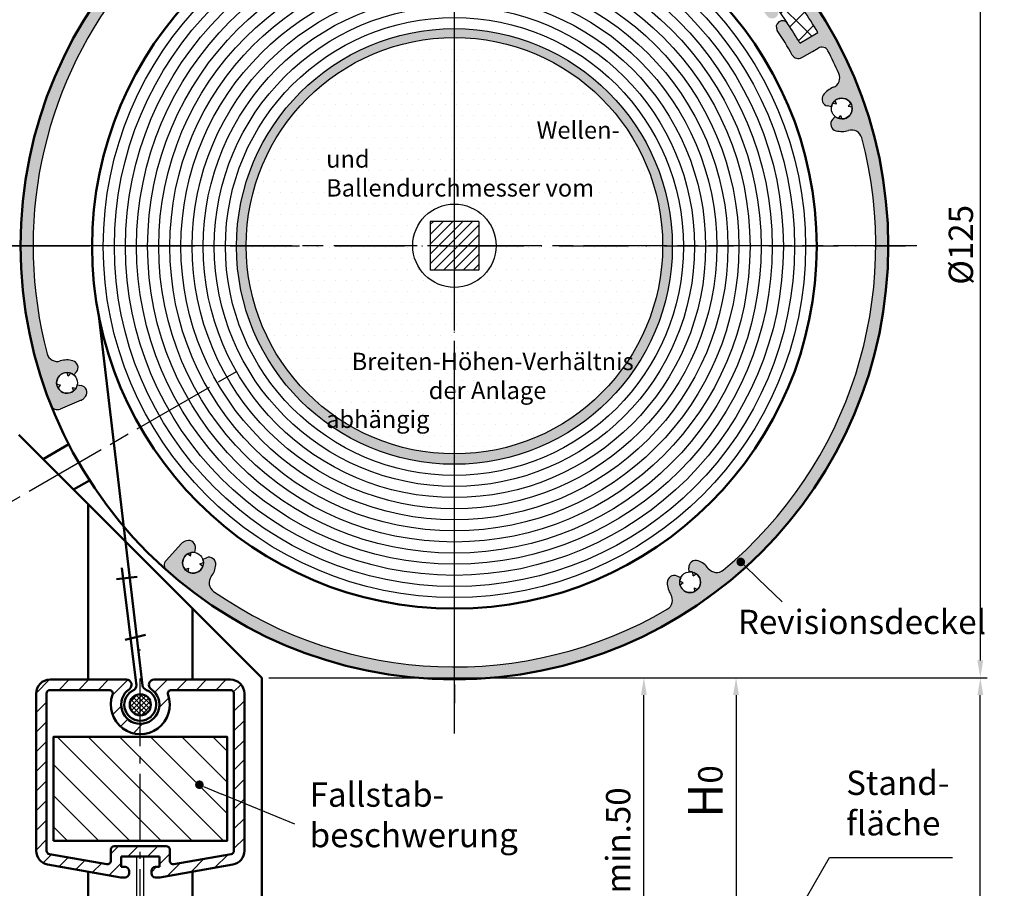
# Model space of a CAD drawing. Units: millimetres. Extents: x 411 to 867, y 675 to 970.
# Drawn here: x 511 to 653, y 779 to 904 of the extents above; entities that cross this region are included whole.
import ezdxf

# ---------------------------------------------------------------- set-up
doc = ezdxf.new("R2010")
doc.units = ezdxf.units.MM
for name, pattern in [('AM_DIN_G_W050', [13.75, 9.75, -1.5, 1, -1.5]), ('AM_ISO08W050', [18, 12, -1.5, 3, -1.5]), ('GEN7', [15, 10, -2.5, 0, -2.5])]:
    doc.linetypes.add(name, pattern=pattern)
for name, color, linetype in [('002628-0', 7, 'Continuous'), ('002628-5', 3, 'Continuous'), ('002628-8', 1, 'Continuous'), ('002937-0', 7, 'Continuous'), ('002942-5', 3, 'Continuous'), ('02609-0', 7, 'Continuous'), ('02609-8', 1, 'Continuous'), ('02628-0', 7, 'Continuous'), ('5', 3, 'Continuous'), ('7', 4, 'GEN7')]:
    doc.layers.add(name, color=color, linetype=linetype)
for name, color, linetype, lineweight in [('AM_0', 7, 'Continuous', 50), ('AM_4', 3, 'Continuous', 25), ('AM_5', 3, 'Continuous', 25), ('AM_7', 4, 'AM_ISO08W050', 25), ('AM_8', 1, 'Continuous', 25)]:
    doc.layers.add(name, color=color, linetype=linetype, lineweight=lineweight)
doc.styles.add('ACDINTS', font='isocp.shx', dxfattribs={"height": 1})
doc.styles.get("Standard").update_dxf_attribs({"font": 'isocp.shx'})
doc.dimstyles.new('AM_DIN$0', dxfattribs={"dimtxt": 3.5, "dimasz": 2.5, "dimexe": 1, "dimexo": 1, "dimgap": 1.5, "dimtad": 1, "dimdsep": 46, "dimtxsty": 'Standard', "dimcen": 0, "dimclrd": 256, "dimclre": 256, "dimclrt": 2, "dimadec": 0, "dimazin": 2, "dimtp": 0.1, "dimtm": 0.1, "dimtfac": 0.71, "dimtdec": 3, "dimtmove": 0, "dimatfit": 3, "dimfxl": 1, "dimlwd": -1, "dimlwe": -1, "dimarcsym": 0})
doc.dimstyles.new('AM_ISO$0', dxfattribs={"dimtxt": 3.5, "dimasz": 2.5, "dimexe": 1, "dimexo": 1, "dimgap": 1.5, "dimtad": 1, "dimdsep": 46, "dimtxsty": 'Standard', "dimcen": 0, "dimclrd": 256, "dimclre": 256, "dimclrt": 2, "dimadec": 0, "dimazin": 2, "dimtp": 0.1, "dimtm": 0.1, "dimtfac": 0.71, "dimtdec": 3, "dimtmove": 0, "dimatfit": 3, "dimfxl": 1, "dimlwd": -1, "dimlwe": -1, "dimarcsym": 0})
doc.dimstyles.new('AM_ISO$2', dxfattribs={"dimtxt": 3.5, "dimasz": 2.5, "dimexe": 1, "dimexo": 1, "dimgap": 1.5, "dimtad": 1, "dimdsep": 46, "dimtxsty": 'Standard', "dimcen": 0, "dimclrd": 256, "dimclre": 256, "dimclrt": 2, "dimadec": 0, "dimazin": 2, "dimtp": 0.1, "dimtm": 0.1, "dimtfac": 0.71, "dimtdec": 3, "dimtmove": 0, "dimatfit": 3, "dimfxl": 1, "dimlwd": -1, "dimlwe": -1, "dimarcsym": 0})
doc.dimstyles.new('GEN-ISO', dxfattribs={"dimtxt": 3.5, "dimasz": 2.5, "dimexe": 1, "dimexo": 0, "dimgap": 0.6, "dimtad": 1, "dimdsep": 46, "dimtxsty": 'Standard', "dimcen": 0, "dimclrd": 256, "dimclre": 256, "dimclrt": 2, "dimadec": 0, "dimazin": 0, "dimtp": 0.1, "dimtm": 0.1, "dimtfac": 0.71, "dimtdec": 3, "dimtmove": 0, "dimatfit": 3, "dimfxl": 1, "dimtzin": 0, "dimarcsym": 0})

# ---------------------------------------------------------------- blocks, each defined once
blk = doc.blocks.new('*D40')
at = {"layer": 'AM_5', "transparency": 16777216}
for p, q in [((546.6538852663259, 809.0194731066404), (601.7002091834855, 809.0194731066404)), ((600.7002091834854, 761.2944731066374), (600.7002091834855, 806.5194731066402)), ((604.5770575633859, 758.7944731066373), (599.7002091834854, 758.7944731066373))]:
    blk.add_line(p, q, dxfattribs=at)
for points in [[(600.2835425168188, 806.5194731066402), (601.1168758501522, 806.5194731066402), (600.7002091834855, 809.0194731066404)], [(600.2835425168187, 761.2944731066374), (601.116875850152, 761.2944731066374), (600.7002091834854, 758.7944731066373)]]:
    blk.add_solid(points, dxfattribs=at)
at = {"layer": 'Defpoints', "color": 0, "transparency": 16777216}
for p in [(545.6538852663259, 809.0194731066404), (600.7002091834855, 809.0194731066404), (605.577057563386, 758.7944731066373)]:
    blk.add_point(p, dxfattribs=at)
at = {"layer": 'AM_5', "color": 2, "transparency": 16777216, "insert": (597.4502091834852, 785.5811832276154), "char_height": 3.5, "attachment_point": 5, "rotation": 90}
blk.add_mtext('min.50', dxfattribs=at)
blk = doc.blocks.new('*D33')
at = {"layer": 'AM_5', "transparency": 16777216}
blk.add_line((546.9055079967675, 871.2694731066404), (438.2474447112214, 871.2694731066404), dxfattribs=at)
blk.add_arc((573.4055079967666, 871.2694731066404), 134.1580632855451, 181.0677071349384, 208.9322928650618, dxfattribs=at)
for points in [[(438.8540895502065, 868.7656993891463), (439.6873867105297, 868.7734638621952), (439.2474447112215, 871.2694731066404)], [(456.3542133943343, 806.5720198772917), (455.6286746480687, 806.1620955280375), (457.2212170689644, 804.1904414638674)]]:
    blk.add_solid(points, dxfattribs=at)
at = {"layer": 'Defpoints', "color": 0, "transparency": 16777216}
for p in [(547.9055079967675, 871.2694731066404), (598.9055079967673, 871.2694731066404), (542.4324092110629, 853.3871461850774), (441.2856071440593, 847.9731698977806), (434.1935242175996, 790.8953967973157)]:
    blk.add_point(p, dxfattribs=at)
at = {"layer": 'AM_5', "color": 2, "transparency": 16777216, "insert": (449.0510144316015, 830.3686055935468), "char_height": 3.5, "attachment_point": 5, "rotation": 288.20631589342526}
blk.add_mtext('30°', dxfattribs=at)
blk = doc.blocks.new('*D34')
at = {"layer": 'AM_5', "transparency": 16777216}
for p, q in [((546.6538852663259, 809.0194731066404), (650.1697973075371, 809.0194731066404)), ((649.1697973075369, 681.6958658900404), (649.1697973075371, 806.5194731066402)), ((546.6538852663253, 679.1958658900404), (650.169797307537, 679.1958658900404))]:
    blk.add_line(p, q, dxfattribs=at)
for points in [[(648.7531306408705, 806.5194731066402), (649.5864639742038, 806.5194731066402), (649.1697973075371, 809.0194731066404)], [(648.7531306408704, 681.6958658900404), (649.5864639742036, 681.6958658900404), (649.1697973075369, 679.1958658900404)]]:
    blk.add_solid(points, dxfattribs=at)
at = {"layer": 'Defpoints', "color": 0, "transparency": 16777216}
for p in [(545.6538852663259, 809.0194731066404), (649.1697973075371, 809.0194731066404), (545.6538852663253, 679.1958658900404)]:
    blk.add_point(p, dxfattribs=at)
at = {"layer": 'AM_5', "color": 7, "transparency": 16777216, "insert": (645.1697973075368, 744.1076694983406), "char_height": 5, "attachment_point": 5, "rotation": 90}
blk.add_mtext(' H', dxfattribs=at)
blk = doc.blocks.new('*S36323220')
at = {"layer": 'AM_5'}
h = blk.add_hatch(color=256, dxfattribs=at)
edge = h.paths.add_edge_path(flags=0)
edge.add_arc((539.7443679458158, 769.0197203108227), 0.624999999999943, 0, 360)
at = {"layer": 'AM_5', "linetype": 'Continuous'}
blk.add_line((540.3217877280777, 768.7805312745925), (542.9779187264816, 767.6802617079323), dxfattribs=at)
at = {"layer": 'AM_5'}
blk.add_line((553.4726643345207, 763.3329425398279), (542.9779187264816, 767.6802617079323), dxfattribs=at)
at = {"layer": 'AM_5', "color": 2, "insert": (555.6286842139781, 758.9207244150522), "char_height": 3.5, "attachment_point": 7}
blk.add_mtext('Fallstab-\\Pbeschwerung', dxfattribs=at)
blk = doc.blocks.new('*D35')
at = {"layer": '002942-5', "lineweight": -2, "transparency": 16777216}
for p, q in [((573.405507996767, 933.7694731066401), (650.16828628531, 933.7694731066401)), ((649.16828628531, 931.26947310664), (649.16828628531, 811.5194731066404)), ((633.1555079967675, 809.0194731066404), (650.16828628531, 809.0194731066404))]:
    blk.add_line(p, q, dxfattribs=at)
at = {"layer": '002942-5', "transparency": 16777216}
for points in [[(648.7516196186435, 931.26947310664), (649.5849529519768, 931.26947310664), (649.16828628531, 933.7694731066401)], [(648.7516196186435, 811.5194731066404), (649.5849529519768, 811.5194731066404), (649.16828628531, 809.0194731066404)]]:
    blk.add_solid(points, dxfattribs=at)
at = {"layer": 'Defpoints', "color": 0, "transparency": 16777216}
for p in [(573.405507996767, 933.7694731066401), (633.1555079967675, 809.0194731066404), (649.16828628531, 809.0194731066404)]:
    blk.add_point(p, dxfattribs=at)
at = {"layer": '002942-5', "color": 2, "transparency": 16777216, "insert": (646.8179417971209, 871.3944731066402), "char_height": 3.5, "attachment_point": 5, "rotation": 90}
blk.add_mtext('%%C125', dxfattribs=at)
blk = doc.blocks.new('*X3')
at = {"color": 0}
for p, q in [((160.4686959115115, 207.0854089492558), (158.2641343701669, 209.2899704906004)), ((163.2652058503315, 201.0362078169777), (156.4841156853912, 207.817297981918)), ((157.3893803256852, 206.179748227557), (159.5268260899269, 208.3171939917986)), ((158.7705609150939, 204.3082376235075), (160.9257214485124, 206.4633981569261)), ((160.0953881263244, 202.38037364128), (162.260602019154, 204.5455875341096)), ((161.3453846202711, 200.3776789417685), (163.530126734966, 202.5624210564634))]:
    blk.add_line(p, q, dxfattribs=at)
blk = doc.blocks.new('*S42383826')
at = {"layer": 'AM_5'}
h = blk.add_hatch(color=256, dxfattribs=at)
edge = h.paths.add_edge_path(flags=0)
edge.add_arc((617.731787836908, 801.1278773476394), 0.6250000000000135, 0, 360)
at = {"layer": 'AM_5', "linetype": 'Continuous'}
blk.add_line((618.1813838414599, 800.6937248022234), (620.2495254623982, 798.6966230933104), dxfattribs=at)
at = {"layer": 'AM_5'}
blk.add_line((623.6938628015788, 795.3705974882408), (620.2495254623982, 798.6966230933104), dxfattribs=at)
at = {"layer": 'AM_5', "color": 2, "insert": (617.3192774689422, 789.6366557280862), "char_height": 3.5, "attachment_point": 7}
blk.add_mtext('Revisionsdeckel', dxfattribs=at)
blk = doc.blocks.new('*D32')
at = {"layer": '5', "transparency": 16777216}
for p, q in [((546.6538852663253, 809.0194731066404), (614.9787354718774, 809.0194731066404)), ((613.9787354718773, 806.5194731066402), (613.9787354718773, 774.6006127386981)), ((610.2702147171481, 772.1006127386981), (614.9787354718774, 772.1006127386981))]:
    blk.add_line(p, q, dxfattribs=at)
for points in [[(613.5620688052107, 806.5194731066402), (614.395402138544, 806.5194731066402), (613.9787354718773, 809.0194731066404)], [(613.5620688052107, 774.6006127386981), (614.395402138544, 774.6006127386981), (613.9787354718773, 772.1006127386981)]]:
    blk.add_solid(points, dxfattribs=at)
at = {"layer": 'Defpoints', "color": 0, "transparency": 16777216}
for p in [(545.6538852663253, 809.0194731066404), (609.270214717148, 772.1006127386981), (613.9787354718773, 772.1006127386981)]:
    blk.add_point(p, dxfattribs=at)
at = {"layer": '5', "color": 2, "transparency": 16777216, "insert": (610.7287354718771, 795.0837915513646), "char_height": 3.5, "attachment_point": 5, "rotation": 90}
blk.add_mtext('0', dxfattribs=at)

msp = doc.modelspace()

# ---------------------------------------------------------------- hatches: boundary and pattern name
h = msp.add_hatch()
h.set_pattern_fill('_U', color=256, angle=45, style=0, pattern_type=0)
h.set_pattern_definition([(45, (-492.8052527910424, 668.6075181372951), (-0.7071067811865475, 0.7071067811865476), [])])
h.paths.add_polyline_path([(576.905507996767, 874.7694731066406), (569.9055079967673, 874.7694731066406), (569.9055079967673, 867.7694731066408), (576.905507996767, 867.7694731066408)])
h = msp.add_hatch()
h.set_pattern_fill('_USER', color=1, scale=2, angle=45, style=0, pattern_type=0)
h.set_pattern_definition([(45, (-63.20145206530537, 527.4426549383732), (-1.414213562373094, 1.414213562373094), [])])
h.paths.add_polyline_path([(526.5811434511215, 807.3789842516575, 0.7342378347435852), (526.1525720225502, 808.744473106644), (515.1525720225501, 808.7444731066431, 0.4142135623730951), (513.1525720225502, 806.7444731066435), (513.1525720225519, 784.0824455940725, 0.3639702342661808), (514.8052756672179, 782.112830088049), (525.3594922654786, 780.2518369415325, 0.0436609429087625), (525.4463163543124, 780.2442408180385), (525.9525720225512, 780.2442408180394, 0.414213562372829), (526.5525720225515, 780.8442408180389), (526.5525720225515, 781.1442408180391, 0.4142135623728287), (525.9525720225512, 781.7442408180395), (525.4025720225511, 781.7442408180395), (525.4025720225511, 783.2442408180394), (530.9025720225511, 783.2442408180394), (530.9025720225511, 781.7442408180395), (530.3525720225509, 781.7442408180395, 0.4142135623728287), (529.7525720225515, 781.1442408180395), (529.7525720225515, 780.8442408180395, 0.414213562372829), (530.3525720225509, 780.2442408180394), (530.8588276907896, 780.2442408180394, 0.0436609429087592), (530.9456517796236, 780.2518369415325), (541.4998683778813, 782.1128300880481, 0.36397023426643), (543.152572022551, 784.0824455940725), (543.1525720225502, 806.7444731066423, 0.4142135623730951), (541.15257202255, 808.7444731066423), (530.1525720225502, 808.744473106644, 0.7342378347434602), (529.7240005939786, 807.3789842516575, -3.186140661634333)])
h.paths.add_polyline_path([(524.1581253039878, 806.5737066515628, 1.427360350481519), (532.147018741112, 806.5737066515621, -0.5204023242571953), (532.616953649179, 807.2444731066424), (541.1525720225548, 807.2444731066424, -0.4142135623731699), (541.6525720225548, 806.7444731066421), (541.6525720225529, 799.3721917833769), (541.6525720225511, 784.0824455940725, -0.3639702342659629), (541.2393961113823, 783.590041717567), (532.989396111385, 782.1353441267185, -0.4663076581575581), (532.4025720225511, 782.6277480032277), (532.4025720225511, 784.2442408180394, 0.4142135623730951), (531.9025720225511, 784.7442408180394), (524.402572022551, 784.7442408180394, 0.4142135623730951), (523.9025720225511, 784.2442408180394), (523.9025720225511, 782.6277480032277, -0.466307658155074), (523.315747933718, 782.1353441267216), (515.0657479337194, 783.590041717567, -0.3639702342659323), (514.6525720225529, 784.0824455940725), (514.6525720225501, 786.3721917833761), (514.6525720225488, 806.7444731066443, -0.4142135623731449), (515.1525720225488, 807.2444731066443), (523.6881903959213, 807.2444731066443, -0.520402324256324)], flags=16)
at = {"layer": '002628-8'}
h = msp.add_hatch(color=256, dxfattribs=at)
edge = h.paths.add_edge_path()
edge.add_line((625.7612451792745, 901.9837496580484), (623.2236803547526, 900.4950977550906))
edge.add_line((623.2236803547526, 900.4950977550906), (625.269490649275, 899.4319237812232))
edge.add_line((625.2694906492759, 899.4319237812241), (625.8265287320042, 899.7567787896267))
edge.add_arc((626.3303027090493, 898.8929432844233), 1.000000000000025, 27.561774587711625, 120.24999999999821, ccw=False)
edge.add_arc((573.4055079967659, 871.2694731066418), 60.69999999999989, 26.2170719339955, 27.5617745877106, ccw=False)
edge.add_line((627.8611034285855, 898.0851052298266), (630.4892805080569, 896.7192848128066))
edge.add_arc((573.4055079967713, 871.269473106633), 62.49999999999936, 24.02887512759189, 33.70162626505159)
edge.add_arc((624.5732861317862, 905.3885446170223), 0.9999999999997996, 34.06832024791508, 119.2600705941323)
edge.add_arc((624.7371381325063, 905.5032750230774), 1.000000000000109, 130.7399294058134, 213.5296099508216)
edge.add_arc((573.4055079967688, 871.2694731066404), 60.69999999999999, 30.397840888875976, 33.70269729173168, ccw=False)
h = msp.add_hatch(color=256, dxfattribs=at)
edge = h.paths.add_edge_path()
edge.add_line((621.412107486262, 903.2797277987755), (621.4119544629235, 903.2798741899759))
edge.add_arc((620.6667465312754, 902.7752306141628), 0.8999999999998738, 34.10526501819445, 213.2851165458057)
edge.add_arc((573.405507996758, 871.269473106653), 55.90000000000146, 33.57013165783093, 33.69510773083658, ccw=False)
edge.add_line((619.9819252539952, 902.1797845816269), (623.1268086663837, 900.5454403788206))
edge.add_arc((573.405507996768, 871.2694731066404), 57.70000000000014, 30.48963269675292, 33.69490507864867)
h = msp.add_hatch(color=256, dxfattribs=at)
edge = h.paths.add_edge_path()
edge.add_line((623.1268086663829, 900.5454403788206), (619.9819252539944, 902.1797845816269))
edge.add_arc((573.4055079967688, 871.2694731066404), 55.89999999999999, 29.44440889484332, 33.570131657847696, ccw=False)
edge.add_arc((622.9559090585622, 899.2403106810733), 0.9999999999999191, 209.4444088948366, 300.2499999999942)
edge.add_line((623.4596830356082, 898.3764751758686), (625.2694906492759, 899.4319237812241))
edge.add_line((625.2694906492759, 899.4319237812241), (623.2236803547536, 900.4950977550906))
edge.add_line((623.2236803547526, 900.4950977550906), (623.1736469659705, 900.4657458746166))
edge.add_arc((573.40550799676, 871.2694731066575), 57.69999999999877, 30.39784088885648, 30.48963269673348)
h = msp.add_hatch(color=256, dxfattribs=at)
edge = h.paths.add_edge_path()
edge.add_arc((573.405507996748, 871.2694731066338), 60.70000000001988, 10.75680445385862, 14.85312277789632)
edge.add_arc((630.6274070173274, 886.4449227698557), 1.500000000000004, 14.85312277790068, 107.1765613889502)
edge.add_arc((629.209884269422, 891.0308391732779), 3.300000000000678, 255.2714617405756, 287.1765613889883, ccw=False)
edge.add_arc((628.6251329681995, 888.8064143227326), 1.000000000000082, 139.500000000003, 255.2714617405303, ccw=False)
edge.add_line((627.8647270026001, 889.4558623710635), (628.2357121969295, 889.8902302248787))
edge.add_arc((629.2098842694238, 891.0308391732779), 1.499999999999656, 229.5000000000094, 248.971220634506)
edge.add_line((628.6716290142192, 889.630738719652), (629.0276487439318, 890.0475842657142))
edge.add_line((629.027648743933, 890.0475842657142), (629.2106377114203, 889.5308393625036))
edge.add_arc((629.2098842694246, 891.0308391732779), 1.50000000000001, 270.0287793655091, 368.9712206344943)
edge.add_line((630.691534457717, 891.2647466753632), (630.1525257605169, 891.3646460325125))
edge.add_line((630.1525257605169, 891.3646460325125), (630.5085454902295, 891.7814915785747))
edge.add_arc((629.2098842694246, 891.0308391732779), 1.499999999999974, 30.0287793655086, 128.9712206344817)
edge.add_line((628.2664893363369, 892.1970321248199), (628.449478303824, 891.6802872216084))
edge.add_line((628.449478303824, 891.6802872216084), (627.9104696066229, 891.7801865787565))
edge.add_arc((629.2098842694238, 891.0308391732787), 1.499999999999263, 150.0287793655089, 169.5000000000051)
edge.add_line((627.7350019080784, 891.3041924615171), (627.173335714922, 891.4082911373268))
edge.add_arc((627.3555712404157, 892.3915460448895), 0.9999999999992738, 143.7285382594426, 259.4999999999717, ccw=False)
edge.add_arc((629.2098842694246, 891.0308391732787), 3.299999999999613, 111.82343861105079, 143.7285382594702, ccw=False)
edge.add_arc((627.4254956439071, 895.4868415558102), 1.499999999999985, 291.8234386110508, 384.1468772221042)
edge.add_arc((573.40550799687, 871.2694731066892), 60.69999999988612, 24.14687722210031, 26.21707193399879)
edge.add_line((627.8611034285855, 898.0851052298266), (630.4892805080569, 896.7192848128066))
edge.add_arc((573.4055079967707, 871.2694731066404), 62.49999999999737, 9.468788606129806, 24.028875127585025, ccw=False)
edge.add_line((635.0539682149372, 881.5513675200699), (633.03890211498, 882.5985642415015))
h = msp.add_hatch(color=256, dxfattribs=at)
edge = h.paths.add_edge_path()
edge.add_arc((573.405507996767, 871.2694731066395), 60.7, 318.1026755489142, 370.7568044538567)
edge.add_line((633.038902114979, 882.5985642415015), (635.0539682149363, 881.5513675200699))
edge.add_arc((573.405507996768, 871.2694731066404), 62.50000000000041, -41.47290570766501, 9.468788606130204, ccw=False)
edge.add_line((620.23481923799, 829.8778603249083), (618.58711178598, 830.7341467969306))
h = msp.add_hatch(color=256, dxfattribs=at)
edge = h.paths.add_edge_path()
edge.add_arc((539.5742078267556, 822.6887863185073), 1.499999999999939, 142.8234386110522, 235.146877222106, ccw=False)
edge.add_arc((535.749677356324, 825.5892977700867), 3.299999999999982, 322.8234386110466, 354.7285382594638)
edge.add_arc((538.0399496977275, 825.3779861466425), 0.9999999999992653, 354.7285382594401, 470.4999999999723)
edge.add_line((537.6897423164696, 826.3146583358899), (537.154685640197, 826.1146088419753))
edge.add_arc((535.749677356324, 825.5892977700867), 1.500000000000041, 1.0287793654950974, 20.499999999988006, ccw=False)
edge.add_line((537.2494355604865, 825.6162297036825), (536.7359629578611, 825.4242501642256))
edge.add_line((536.7359629578611, 825.4242501642256), (537.1589584173502, 825.0755596159333))
edge.add_arc((535.749677356324, 825.5892977700867), 1.499999999999985, 241.0287793655003, 339.9712206344896, ccw=False)
edge.add_line((535.0231219929098, 824.2770030989502), (535.1135991360467, 824.8176731867003))
edge.add_line((535.1135991360467, 824.8176731866998), (534.6001265334214, 824.6256936472417))
edge.add_arc((535.749677356324, 825.5892977700867), 1.499999999999952, 121.0287793655128, 219.9712206344985, ccw=False)
edge.add_line((534.976474515575, 826.8746605076275), (535.3994699750644, 826.5259699593352))
edge.add_line((535.3994699750644, 826.5259699593352), (535.4899471182005, 827.0666400470842))
edge.add_arc((535.749677356324, 825.5892977700867), 1.500000000000019, 80.49999999999721, 99.97122063448728, ccw=False)
edge.add_line((535.9972487651154, 827.0687261723923), (536.0915291595081, 827.6321235934664))
edge.add_arc((535.1052435579702, 827.7971711993266), 1.000000000000053, 350.500000000007, 466.2714617405335)
edge.add_arc((535.7496773563349, 825.5892977700902), 3.300000000000745, 106.2714617407419, 113.3250704391896)
edge.add_arc((534.8389984705321, 827.7013261711671), 1.000000000000315, 113.3250704390758, 137.5000000000892)
edge.add_line((534.1017211337208, 828.3769163787817), (531.8622031948177, 825.9329114137596))
edge.add_arc((532.5994805316274, 825.257321206144), 1.000000000000055, 137.5, 196.8585795777346)
edge.add_line((531.642457042384, 824.9673107907518), (532.0077943892254, 824.4455549870715))
edge.add_arc((573.405507996767, 871.2694731066385), 62.5, 228.5196294868518, 318.5270942923361)
edge.add_line((620.23481923799, 829.8778603249083), (618.58711178598, 830.7341467969306))
edge.add_arc((573.405507996767, 871.2694731066395), 60.70000000000003, 309.6468772221039, 318.1026755489143, ccw=False)
edge.add_arc((611.1783155055507, 825.6859781451474), 1.499999999999995, 217.3234386110501, 309.64687722209834, ccw=False)
edge.add_arc((607.3612330287494, 822.7756720847315), 3.299999999999936, 37.3234386110484, 69.22853825946342)
edge.add_arc((608.1769080055107, 824.9261776839539), 0.9999999999992787, 69.22853825943832, 184.9999999999739)
edge.add_line((607.1807133074196, 824.8390219412065), (607.2304994146275, 824.2699641318683))
edge.add_arc((607.3612330287494, 822.7756720847306), 1.499999999999985, 75.52877936550777, 94.99999999999977, ccw=False)
edge.add_line((607.7360735443633, 824.2280820089106), (607.7838512904905, 823.6819798717673))
edge.add_line((607.7838512904897, 823.6819798717673), (608.2329007412523, 823.9964076822214))
edge.add_arc((607.3612330287494, 822.7756720847306), 1.499999999999973, -44.47122063449149, 54.47122063448501, ccw=False)
edge.add_line((608.4316366619902, 821.724845713752), (607.9348094651, 821.956520040441))
edge.add_line((607.9348094651, 821.9565200404419), (607.9825872112275, 821.410417903299))
edge.add_arc((607.3612330287494, 822.7756720847306), 1.500000000000061, 195.5287793655108, 294.47122063448614, ccw=False)
edge.add_line((605.9159888798947, 822.3740885315299), (606.3650383306574, 822.6885163419826))
edge.add_line((606.3650383306574, 822.6885163419826), (605.8682111337673, 822.9201906686721))
edge.add_arc((607.3612330287494, 822.7756720847306), 1.500000000000019, 155.0000000000006, 174.4712206344923, ccw=False)
edge.add_line((606.0017713481946, 823.409599477342), (605.4840597754815, 823.6510123484128))
edge.add_arc((605.0614415137414, 822.7447045613771), 0.9999999999999875, 64.99999999999996, 180.7714617405338)
edge.add_arc((607.3612330287485, 822.7756720847336), 3.300000000000828, 180.7714617405756, 212.6765613889908)
edge.add_arc((603.3209208037467, 820.1841711442536), 1.5, -59.646877222103285, 32.67656138894762, ccw=False)
edge.add_arc((573.405507996767, 871.2694731066395), 60.69999999999997, 235.1468772221039, 300.35312277789563, ccw=False)
at = {"layer": 'AM_8'}
h = msp.add_hatch(color=256, dxfattribs=at)
h.dxf.hatch_style = 1
h.paths.add_polyline_path([(518.4401227215196, 854.6996731299106, 0.1401185995386531), (516.6265848349278, 854.660924567352, -0.4261413633534368), (514.7337297780512, 855.7095103607387, -0.064899863826498), (512.7055079967671, 871.2694731066404), (510.9069987453489, 871.2694731066404, 0.0946104358664938), (515.3034014450834, 848.2432082574206, 0.4028970534825821), (516.594428459578, 847.7375534692793), (519.6570021368179, 849.0061130221587, 0.1058760033430997), (520.0017913046024, 849.2438558219168, 0.0307868954002658), (520.2616678092112, 849.5557884850787, 0.5530061909200799), (519.6376802786114, 851.1306550759522), (519.0760140854564, 851.2347537517616, -0.9123256535285904), (516.1011317241107, 851.50810704, -0.6401416419989973), (518.5753037966058, 852.6487159884), (518.9462889909358, 853.0830838422161, 0.5530061909183562)])
h.paths.add_polyline_path([(516.6584902330185, 851.1743001807662), (516.1194815358176, 851.2741995379165, 0.0921403653574332), (516.3024705033055, 850.757454634704)], flags=17)
h.paths.add_polyline_path([(518.9005463869114, 850.758759634521), (518.3615376897111, 850.8586589916703), (518.5445266571985, 850.341914088459, 0.0921403653571319)], flags=17)
h.paths.add_polyline_path([(518.1393869793156, 852.9082074936258, 0.0921403653571197), (517.6003782821151, 853.0081068507751), (517.7833672496031, 852.4913619475645)], flags=17)
h.paths.add_polyline_path([(537.9497829647858, 919.7632741285477, -0.1965149397899766), (538.3793793315443, 920.814100499526, -0.6715211264734056), (540.9497829647859, 919.7632741285477, -0.1095178116831678), (540.8092446453411, 919.129346735937), (541.3269562180532, 918.887933864865, 0.5530061909189077), (542.7494838341435, 919.8077057924901, 0.1401185995387659), (542.2274976194753, 921.544931025126, -0.4261413633532757), (542.7321033112336, 923.6491661660442, -0.1332203111784256), (573.405507996767, 931.9694731066393), (573.405507996767, 933.7679823580588, 0.4142135623730951), (510.9069987453489, 871.2694731066404), (512.7055079967671, 871.2694731066404, -0.166954754068218), (525.5169079654719, 908.5678911299634, -0.0543313453729944), (534.6756192166443, 918.0079552715572, -0.4261413633531383), (536.8255387619814, 917.7624387120165, 0.1401185995391398), (538.2794666937795, 916.6777660948806, 0.5530061909191437), (539.6303026861154, 917.6999242720709), (539.5805165789076, 918.2689820814101, -0.0851642331747315), (539.0749424491726, 918.3108642043684, -0.3420293763594842)])
h.paths.add_polyline_path([(538.8284287823077, 921.1285283099796, 0.0921403653571489), (538.3793793315448, 920.8141004995267), (538.8762065284351, 920.5824261728364)], flags=17)
h.paths.add_polyline_path([(539.0271647030446, 918.8569663415101), (538.5781152522821, 918.542538531058, 0.0921403653571043), (539.0749424491718, 918.3108642043686)], flags=17)
h.paths.add_polyline_path([(540.8950271136405, 920.1648576817486), (540.4459776628771, 919.8504298712959), (540.9428048597678, 919.6187555446055, 0.0241285316826173), (540.9497829647859, 919.7632741285477, 0.0678609643828755)], flags=17)
h.paths.add_polyline_path([(573.405507996767, 933.7679823580588), (573.405507996767, 931.9694731066393, -0.1532587307858543), (608.0940201643308, 921.0810894586598, -0.4261413633532595), (608.4319739387894, 918.9437500661529, 0.1401185995386798), (607.775295712588, 917.2528346855269, 0.553006190919971), (609.1212736770674, 916.2242878773897), (609.6563303533387, 916.4243373713034, -0.0896874472811919), (609.5613386372113, 916.9496484431927, -1), (612.5613386372113, 916.9496484431927, -0.4636543050347017), (610.8137672284209, 915.4702200408866), (610.7194868340281, 914.906822619813, 0.5530061909187333), (611.9859610435444, 913.7818300447195, 0.1401185995386743), (613.5205094334505, 914.7490851073795, -0.4261413633532404), (615.6830645015763, 914.8251640778847, -0.014901403476248), (618.2024302655109, 912.2295238298522, -0.4280233681036009), (618.1038639582864, 910.7858870929479), (617.347221701876, 910.1565943709445), (615.9972939336835, 909.0338712973164, 0.4183377263473571), (615.8769574534346, 907.6148439404876, -0.0185492995706288), (618.45407307881, 904.3668564480633, 0.4054740860483851), (619.6917502088945, 904.1676696685518, 0.4209409034673067), (619.9007792230858, 905.4378759606111, 0.0143596821497522), (617.8627360945885, 908.0505126495681), (620.1742037599867, 909.9628717245902, -0.0144210621542609), (622.3270328998636, 907.2023883954932, 0.3778170158411153), (623.6199715562032, 906.9243856797085, 0.3758167235398869), (623.8047951002981, 908.2285791308057, 0.2389089213440917)])
h.paths.add_polyline_path([(611.411546018471, 916.0129762539435), (611.321068875335, 915.4723061661954, 0.0921403653570369), (611.8345414779595, 915.6642857056519)], flags=17)
h.paths.add_polyline_path([(609.6520575761849, 917.4633865973454, 0.08761519976218), (609.5613386372113, 916.9496484431927, 0.0044889269522298), (609.5615804330488, 916.9227165095962), (610.0750530356743, 917.1146960490531)], flags=17)
h.paths.add_polyline_path([(611.7878940006254, 918.2619431143297), (611.6974168574885, 917.72127302658), (612.2108894601145, 917.913252566037, 0.0921403653571253)], flags=17)
h = msp.add_hatch(color=256, dxfattribs=at)
edge = h.paths.add_edge_path()
edge.add_arc((573.405507996767, 871.1602179901118), 31.39074488347171, 90, 270)
edge.add_line((573.405507996767, 839.7694731066402), (573.405507996767, 841.2694731066402))
edge.add_arc((573.405507996767, 871.2694731066404), 30, 90, 270, ccw=False)
edge.add_line((573.405507996767, 901.2694731066402), (573.405507996767, 902.5509628735836))
h = msp.add_hatch(color=256, dxfattribs=at)
edge = h.paths.add_edge_path()
edge.add_arc((573.405507996767, 871.1602179901118), 31.39074488347171, 270, 450)
edge.add_line((573.405507996767, 902.5509628735836), (573.405507996767, 901.2694731066402))
edge.add_arc((573.405507996767, 871.2694731066404), 30, -90, 90, ccw=False)
edge.add_line((573.405507996767, 841.2694731066402), (573.405507996767, 839.7694731066402))
h = msp.add_hatch(dxfattribs=at)
h.set_pattern_fill('DOTS', color=256)
h.set_pattern_definition([(0, (-3380.72986321983, 2218.748480927651), (0.79375, 1.587499999999999), [0, -1.587499999999999])])
h.paths.add_polyline_path([(573.405507996767, 901.2694731066402, 0.4142135623730951), (543.4055079967671, 871.2694731066404), (567.4055079967671, 871.2694731066404, -0.4142135623730951), (573.405507996767, 877.2694731066402)])
h.paths.add_polyline_path([(573.405507996767, 901.2694731066402), (573.405507996767, 877.2694731066402, -0.4142135623730951), (579.4055079967673, 871.2694731066404), (603.4055079967673, 871.2694731066404, 0.4142135623730951)])
h.paths.add_polyline_path([(603.4055079967673, 871.2694731066404), (579.4055079967673, 871.2694731066404, -0.4142135623730951), (573.405507996767, 865.2694731066402), (573.405507996767, 841.2694731066402, 0.4142135623730951)])
h.paths.add_polyline_path([(573.405507996767, 865.2694731066402, -0.4142135623730951), (567.4055079967671, 871.2694731066404), (543.4055079967671, 871.2694731066404, 0.4142135623730951), (573.405507996767, 841.2694731066402)])
h = msp.add_hatch(dxfattribs=at)
h.set_pattern_fill('_U', color=256, scale=0.5, angle=45, style=0, double=1, pattern_type=0)
h.set_pattern_definition([(45, (-4607.761353761727, 3756.851757315962), (-0.3535533905932737, 0.3535533905932738), []), (135, (-4607.761353761727, 3756.851757315962), (-0.3535533905932738, -0.3535533905932737), [])])
edge = h.paths.add_edge_path()
edge.add_arc((528.1525720225515, 805.1221917833716), 1.500000000000877, 191.4591559025398, 542.5476219783615)
edge.add_arc((528.1525720225515, 805.1221917833716), 1.500000000000895, 182.5476219783615, 191.4591559025398)
h = msp.add_hatch(dxfattribs=at)
h.set_pattern_fill('ANSI31', color=256, angle=90)
h.set_pattern_definition([(135, (-2735.120177551334, 926.6449258262628), (-2.245064030267287, -2.245064030267287), [])])
h.paths.add_polyline_path([(540.6538852663244, 800.5022367348638), (515.6538852663244, 800.5022367348638), (515.6538852663244, 785.5022367348639), (540.6538852663244, 785.5022367348639)])

# ---------------------------------------------------------------- linework, layer by layer
for p, q in [((623.1736469659705, 900.4657458746185), (625.7612451792745, 901.9837496580484)), ((624.976400111838, 899.2609984316769), (625.8265287320033, 899.7567787896276)), ((623.4596830356082, 898.3764751758686), (624.976400111838, 899.2609984316769)), ((627.7350019080784, 891.3041924615171), (627.1733357149229, 891.408291137326)), ((628.449478303824, 891.6802872216084), (627.910469606624, 891.7801865787575)), ((628.4494783038249, 891.6802872216084), (628.2664893363369, 892.1970321248199)), ((630.1525257605169, 891.3646460325125), (630.5085454902295, 891.7814915785747)), ((630.1525257605169, 891.3646460325125), (630.691534457717, 891.2647466753632)), ((628.2357121969295, 889.8902302248787), (627.8647270026001, 889.4558623710635)), ((629.027648743933, 890.0475842657142), (628.6716290142192, 889.630738719652)), ((629.027648743933, 890.0475842657142), (629.2106377114203, 889.5308393625036)), ((569.9055079967673, 874.7694731066406), (569.9055079967673, 867.7694731066408)), ((576.905507996767, 874.7694731066406), (569.9055079967673, 874.7694731066406)), ((576.905507996767, 874.7694731066406), (576.905507996767, 867.7694731066408)), ((576.905507996767, 867.7694731066408), (569.9055079967673, 867.7694731066408)), ((517.7833672496031, 852.4913619475645), (517.6003782821151, 853.0081068507751)), ((517.7833672496031, 852.4913619475645), (518.139386979316, 852.9082074936265)), ((518.5753037966057, 852.6487159883997), (518.9462889909353, 853.083083842215)), ((516.6584902330185, 851.1743001807662), (516.1194815358182, 851.2741995379155)), ((516.6584902330193, 851.1743001807662), (516.119481535819, 851.2741995379164)), ((516.3024705033055, 850.757454634704), (516.6584902330185, 851.1743001807662)), ((519.076014085457, 851.2347537517616), (519.6376802786123, 851.1306550759526)), ((518.3615376897111, 850.8586589916703), (518.9005463869114, 850.758759634521)), ((518.3615376897111, 850.8586589916703), (518.5445266571985, 850.3419140884585)), ((519.6570021368186, 849.006113022158), (516.5944284595785, 847.7375534692791)), ((534.1017211337208, 828.3769163787817), (531.8622031948177, 825.9329114137596)), ((535.3994699750644, 826.5259699593352), (535.4899471182005, 827.0666400470842)), ((535.9972487651146, 827.0687261723923), (536.0915291595071, 827.6321235934664)), ((535.3994699750644, 826.5259699593352), (534.976474515575, 826.8746605076275)), ((536.7359629578611, 825.4242501642256), (537.2494355604865, 825.6162297036825)), ((537.1546856401961, 826.1146088419753), (537.6897423164696, 826.3146583358899)), ((534.6001265334214, 824.6256936472417), (535.1135991360458, 824.8176731866985)), ((535.1135991360458, 824.8176731866985), (535.0231219929098, 824.2770030989493)), ((535.1135991360467, 824.8176731866998), (535.0231219929107, 824.2770030989502)), ((536.7359629578611, 825.4242501642256), (537.1589584173502, 825.0755596159333)), ((607.2304994146275, 824.2699641318683), (607.1807133074196, 824.8390219412065)), ((607.7838512904897, 823.6819798717673), (607.7360735443633, 824.2280820089106)), ((606.0017713481946, 823.4095994773413), (605.4840597754815, 823.6510123484128)), ((606.3650383306574, 822.6885163419826), (605.8682111337673, 822.920190668673)), ((607.7838512904897, 823.6819798717673), (608.2329007412534, 823.9964076822205)), ((606.3650383306574, 822.6885163419826), (605.9159888798947, 822.3740885315299)), ((607.9348094651, 821.9565200404419), (608.4316366619902, 821.724845713752)), ((607.9348094651, 821.9565200404419), (607.9825872112275, 821.410417903299)), ((514.6525720225484, 802.9395869923192), (514.652572022551, 799.3721917833761)), ((515.0657479337199, 783.590041717567), (516.6525720225502, 783.310241817067)), ((525.4025720225511, 783.2442408180391), (525.4025720225511, 781.7442408180395)), ((530.9025720225511, 783.2442408180391), (525.4025720225511, 783.2442408180391)), ((530.9025720225511, 781.7442408180395), (530.9025720225511, 783.2442408180391)), ((532.9893961113842, 782.1353441267216), (538.6525720225519, 783.1339148363594))]:
    msp.add_line(p, q)
for centre, radius in [((573.405507996767, 871.1602179901118), 31.39074488347171), ((573.405507996767, 871.2694731066404), 30), ((573.405507996767, 871.2694731066404), 6)]:
    msp.add_circle(centre, radius)
for centre, radius, start, end in [((573.405507996767, 871.2694731066395), 62.5, 35.9316797492585, 201.5683202507407), ((573.405507996768, 871.2694731066404), 62.5, 53.13010235414817, 180), ((573.4008002874932, 871.268982805868), 62.5032169626154, 223.9547968334399, 53.12691963481094), ((573.405507996767, 871.2694731066395), 60.7, 142.0864738548036, 194.8531227779344), ((573.405507996767, 871.2694731066385), 62.5, 228.4316797492527, 34.06832025073426), ((573.4055079967688, 871.2694731066404), 60.7, 30.39784088890329, 34.092106345739), ((573.4055079967688, 871.2694731066404), 57.7, 30.39784088890329, 33.69490507865438), ((626.3303027090493, 898.8929432844233), 1, 27.56177458773204, 120.2500000000224), ((573.405507996767, 871.2694731066395), 60.7, 24.14687722208856, 27.56177458773204), ((627.4254956439071, 895.4868415558102), 1.5, 24.14687722208856, 24.14687722208856), ((627.4254956439071, 895.4868415558102), 1.5, 291.8234386110739, 24.14687722208856), ((629.2098842694246, 891.0308391732779), 3.299999999999998, 111.8234386110738, 143.7285382594571), ((627.3555712404145, 892.3915460448906), 1, 143.7285382594571, 259.5000000000196), ((629.2098842694246, 891.0308391732779), 1.5, 30.02877936549595, 128.9712206345012), ((629.2098842694246, 891.0308391732779), 1.5, 150.0287793655194, 169.500000000026), ((629.2098842694246, 891.0308391732779), 1.5, 270.0287793654961, 8.9712206344811), ((628.6251329681995, 888.8064143227326), 1, 139.5000000000321, 255.2714617405465), ((629.2098842694246, 891.0308391732779), 1.5, 229.5000000000413, 248.9712206344873), ((573.405507996767, 871.2694731066395), 60.7, 309.6468772220961, 14.85312277793439), ((629.2098842694246, 891.0308391732779), 3.299999999999998, 255.2714617405465, 287.1765613889419), ((630.6274070173274, 886.4449227698568), 1.5, 14.85312277793439, 107.1765613889419), ((573.405507996767, 871.2694731066395), 60.7, 14.50202457795489, 14.5275804347419), ((516.1836089762078, 856.0940234434217), 1.5, 194.8531227779344, 287.1765613889419), ((517.6011317241107, 851.50810704), 3.299999999999998, 75.27146174054648, 107.1765613889419), ((518.1858830253356, 853.7325318905457), 1, 319.5000000000321, 75.27146174054648), ((517.6011317241107, 851.50810704), 1.5, 90.02877936549606, 188.9712206344811), ((517.6011317241107, 851.50810704), 1.5, 49.50000000004135, 68.97122063448727), ((517.6011317241107, 851.50810704), 1.5, 330.0287793655194, 349.500000000026), ((519.4554447531204, 850.1474001683879), 1, 323.7285382594571, 79.50000000001958), ((517.6011317241107, 851.50810704), 1.5, 210.0287793654959, 308.9712206345012), ((516.2117450272132, 848.6614330017909), 1, 201.5683202507407, 292.5000000000263), ((519.2743187044531, 849.9299925546701), 1, 292.5000000000263, 316.6749295609925), ((519.274318704454, 849.9299925546701), 1, 292.5000000000263, 296.8137582339295), ((517.6011317241107, 851.50810704), 3.299999999999998, 316.6749295609925, 323.7285382594571), ((534.8389984705314, 827.7013261711656), 1, 113.3250704389553, 137.499999999984), ((534.8389984705314, 827.7013261711671), 1, 133.1862417660689, 137.499999999984), ((535.749677356324, 825.5892977700867), 3.299999999999998, 106.2714617405307, 113.3250704389553), ((535.1052435579702, 827.7971711993266), 1, 350.5000000000215, 106.2714617405307), ((535.749677356324, 825.5892977700867), 1.5, 80.50000000002098, 99.97122063447223), ((532.5994805316274, 825.257321206143), 1, 137.499999999984, 228.4316797492527), ((535.749677356324, 825.5892977700867), 1.5, 121.0287793655422, 219.9712206344893), ((535.749677356324, 825.5892977700867), 1.5, 1.028779365495112, 20.50000000001277), ((538.0399496977286, 825.3779861466415), 1, 354.7285382594619, 110.5000000000139), ((608.1769080055116, 824.9261776839539), 1, 69.22853825946173, 185.000000000026), ((607.3612330287494, 822.7756720847306), 3.299999999999998, 37.3234386110562, 69.22853825946173), ((535.749677356324, 825.5892977700867), 1.5, 241.02877936552, 339.9712206344728), ((535.749677356324, 825.5892977700867), 3.299999999999998, 322.8234386110598, 354.7285382594619), ((607.3612330287494, 822.7756720847306), 1.5, 75.52877936552154, 95.00000000002598), ((611.1783155055507, 825.6859781451474), 1.5, 217.3234386110562, 309.6468772220961), ((573.405507996767, 871.2694731066395), 60.7, 309.9724195652453, 309.9979754220552), ((539.5742078267556, 822.6887863185073), 1.5, 142.8234386110597, 235.1468772221099), ((605.0614415137414, 822.7447045613771), 1, 65.00000000002406, 180.7714617405127), ((607.3612330287494, 822.7756720847306), 3.299999999999998, 180.7714617405127, 212.676561388932), ((607.3612330287494, 822.7756720847306), 1.5, 155.0000000000211, 174.4712206344856), ((607.3612330287494, 822.7756720847306), 1.5, 315.5287793655215, 54.47122063449377), ((573.405507996767, 871.2694731066395), 60.7, 235.1468772221099, 300.3531227779058), ((607.3612330287494, 822.7756720847306), 1.5, 195.5287793655144, 294.4712206344636), ((603.3209208037467, 820.1841711442536), 1.5, 300.3531227779058, 32.67656138893196)]:
    msp.add_arc(centre, radius, start, end)
at = {"layer": '002628-0'}
for centre in [(629.2098842694246, 891.0308391732779), (517.6011317241107, 851.50810704), (535.749677356324, 825.5892977700867), (607.3612330287494, 822.7756720847306)]:
    msp.add_circle(centre, 1.499999999999944, dxfattribs=at)
at = {"layer": '002628-5'}
msp.add_line((621.4119544629235, 903.279874189975), (621.412107486262, 903.2797277987755), dxfattribs=at)
for centre, radius, start, end in [((620.6667465312754, 902.7752306141628), 0.9, 34.10526501821827, 124.9999999999974), ((620.6667465312754, 902.7752306141628), 0.9, 124.9999999999974, 214.092106345739), ((573.4055079967688, 871.2694731066404), 55.89999999999999, 29.44440889486548, 33.69510773089203), ((622.9559090585622, 899.2403106810733), 1, 209.4444088948655, 300.2500000000225)]:
    msp.add_arc(centre, radius, start, end, dxfattribs=at)
at = {"layer": '02609-0'}
msp.add_line((620.1402489314703, 905.109597068681), (621.3494862170635, 903.3616319455475), dxfattribs=at)
at = {"layer": '02628-0'}
msp.add_line((538.0399496977286, 826.3779861466415), (538.0399496977286, 826.3779861466415), dxfattribs=at)
at = {"layer": '5', "color": 2}
for p, q in [((621.0934671647956, 772.1006127386981), (627.4443201258815, 783.1006127386983)), ((627.4443201258815, 783.1006127386983), (645.1451029598752, 783.1006127386983))]:
    msp.add_line(p, q, dxfattribs=at)
at = {"layer": '7'}
for p, q in [((573.405507996767, 871.2694731066404), (573.405507996767, 940.3394101717308)), ((508.4100570377219, 871.2694731066404), (510.9055079967681, 871.2694731066404)), ((510.9055079967681, 871.2694731066404), (573.405507996767, 871.2694731066404)), ((573.405507996767, 800.9830520444101), (573.405507996767, 871.2694731066404)), ((573.405507996767, 871.2694731066404), (638.4009589558152, 871.2694731066404))]:
    msp.add_line(p, q, dxfattribs=at)
at = {"layer": 'AM_0'}
for p, q in [((522.191891367795, 861.1809493002892), (528.4499443871546, 807.9151227906601)), ((510.6525720225518, 844.0207863504133), (545.6538852663253, 809.0194731066404)), ((514.1506131447829, 840.522745228182), (517.8413100465531, 842.6535700779167)), ((518.5429179901963, 836.130440382769), (520.8419895495024, 837.4578099664203)), ((520.6525720225502, 808.7444731066437), (520.6538852663246, 834.0194731066409)), ((527.564181103343, 808.2536026548945), (525.4923517295431, 824.8406210423427)), ((524.7136962512383, 823.2196556085753), (527.6937013976159, 823.5654435892294)), ((535.6538852663244, 819.019473106641), (535.6525720225501, 808.7444731066431)), ((525.9640749468001, 814.4820557425825), (528.8812668404971, 815.1820496392346)), ((515.1525720225501, 808.7444731066431), (526.1525720225502, 808.744473106644)), ((530.1525720225502, 808.744473106644), (541.15257202255, 808.7444731066423)), ((545.6538852663253, 758.2294454965261), (545.6538852663253, 809.0194731066404)), ((523.6881903959213, 807.2444731066443), (515.1525720225488, 807.2444731066443)), ((541.1525720225548, 807.2444731066424), (532.616953649179, 807.2444731066424)), ((513.1525720225519, 784.0824455940725), (513.1525720225502, 806.7444731066435)), ((514.6525720225488, 806.7444731066443), (514.6525720225525, 784.0824455940731)), ((541.6525720225529, 799.3721917833769), (541.6525720225548, 806.7444731066421)), ((543.1525720225502, 806.7444731066423), (543.152572022551, 784.0824455940725)), ((541.6525720225511, 784.0824455940725), (541.6525720225529, 799.3721917833769)), ((514.6525720225501, 786.3721917833761), (514.6525720225529, 784.0824455940725)), ((524.402572022551, 784.7442408180394), (531.9025720225511, 784.7442408180394)), ((515.0657479337194, 783.590041717567), (523.315747933718, 782.1353441267216)), ((523.9025720225511, 782.6277480032277), (523.9025720225511, 784.2442408180394)), ((530.9025720225511, 783.2442408180394), (525.4025720225511, 783.2442408180394)), ((525.4025720225511, 783.2442408180394), (525.4025720225511, 781.7442408180395)), ((530.9025720225511, 781.7442408180395), (530.9025720225511, 783.2442408180394)), ((532.4025720225511, 784.2442408180394), (532.4025720225511, 782.6277480032277)), ((532.989396111385, 782.1353441267185), (541.2393961113823, 783.590041717567)), ((525.3594922654786, 780.2518369415325), (514.8052756672179, 782.112830088049)), ((525.4025720225511, 781.7442408180395), (525.9525720225512, 781.7442408180395)), ((530.3525720225509, 781.7442408180395), (530.9025720225511, 781.7442408180395)), ((541.4998683778813, 782.1128300880481), (530.9456517796236, 780.2518369415325)), ((520.6538852663246, 758.0691929948025), (520.6538852663246, 781.0815624160948)), ((525.9525720225512, 780.2442408180394), (525.4463163543124, 780.2442408180385)), ((526.5525720225515, 781.1442408180391), (526.5525720225515, 780.8442408180389)), ((529.7525720225515, 780.8442408180395), (529.7525720225515, 781.1442408180395)), ((530.8588276907896, 780.2442408180394), (530.3525720225509, 780.2442408180394)), ((535.6538852663244, 758.2283089075956), (535.6538852663244, 781.0820255367134))]:
    msp.add_line(p, q, dxfattribs=at)
at = {"layer": 'AM_0', "ltscale": 0.2}
msp.add_lwpolyline([(515.6538852663244, 785.5022367348639), (540.6538852663244, 785.5022367348639), (540.6538852663244, 800.5022367348638), (515.6538852663244, 800.5022367348638)], close=True, dxfattribs=at)
at = {"layer": 'AM_0'}
for centre, radius in [((573.405507996767, 871.2694731066404), 62.49850925141834), ((573.405507996767, 871.1602179901118), 52.19074488347173), ((528.1525720225501, 805.1221917833748), 1.524095833165034)]:
    msp.add_circle(centre, radius, dxfattribs=at)
for centre, radius, start, end in [((515.1525720225501, 806.7444731066435), 2, 90, 180), ((526.1525720225502, 807.9944731066443), 0.750000000000071, 304.8499045790382, 90), ((530.1525720225502, 807.994473106644), 0.7500000000000339, 90, 235.1500954209357), ((541.15257202255, 806.7444731066423), 2, 0, 90), ((515.1525720225488, 806.7444731066443), 0.5, 90, 180), ((523.6881903959213, 806.7444731066437), 0.5000000000004265, 340.0297052151706, 90), ((528.1525720225501, 805.1221917833752), 2.749999999999843, 124.8499045790381, 55.15009542096182), ((528.1525720225501, 805.1221917833736), 2.300000000000018, 112.0445804411671, 67.47408311400739), ((526.6021769611594, 807.9805678028671), 1, 313.4042097861112, 15.84493834461972), ((529.4168063001435, 808.1704226951085), 1, 194.7913566191714, 247.4740831140074), ((532.6169536491776, 806.7444731066428), 0.4999999999995455, 89.99999999984367, 199.9702947846914), ((541.1525720225548, 806.7444731066423), 0.5, 359.999999999974, 90), ((528.1525720225495, 805.1221917833755), 4.249999999999879, 160.0297052151561, 19.97029478484387), ((524.402572022551, 784.2442408180394), 0.5, 90, 180), ((531.9025720225511, 784.2442408180394), 0.5, 0, 90), ((515.1525720225516, 784.082445594073), 1.99999999999958, 180, 259.999999999995), ((515.1525720225529, 784.0824455940731), 0.5, 180.0000000000521, 260.0000000000475), ((541.15257202255, 784.0824455940746), 0.5000000000011525, 279.9999999998465, 359.9999999997915), ((541.15257202255, 784.0824455940739), 2.000000000000909, 279.9999999999258, 359.9999999999609), ((523.4025720225515, 782.6277480032277), 0.4999999999995949, 259.999999999995, 0), ((525.9525720225507, 781.1442408180385), 0.6000000000006481, 2.60551e-11, 89.99999999994789), ((530.3525720225512, 781.1442408180395), 0.599999999999909, 90.00000000005213, 179.999999999987), ((532.9025720225504, 782.6277480032277), 0.4999999999996592, 180, 280.000000000005), ((525.4463163543143, 780.7442408180385), 0.500000000000199, 259.9999999997304, 269.9999999997916), ((525.9525720225512, 780.8442408180395), 0.6000000000003638, 270, 359.9999999999218), ((530.352572022552, 780.8442408180395), 0.6000000000001933, 179.9999999999739, 269.9999999999219), ((530.8588276907933, 780.7442408180389), 0.4999999999997339, 269.9999999995831, 279.9999999996345)]:
    msp.add_arc(centre, radius, start, end, dxfattribs=at)
at = {"layer": 'AM_4'}
for p, q in [((527.6538852663236, 757.926243042983), (527.6538852663259, 783.2442408180391)), ((528.6538852663244, 757.926243042983), (528.6538852663291, 783.2442408180391))]:
    msp.add_line(p, q, dxfattribs=at)
for radius in [50.59074488347173, 48.99074488347173, 47.39074488347172, 45.79074488347171, 44.19074488347169, 42.59074488347171, 40.99074488347172, 39.39074488347172, 37.79074488347172, 36.19074488347172, 34.59074488347172, 32.99074488347172]:
    msp.add_circle((573.405507996767, 871.1602179901118), radius, dxfattribs=at)
at = {"layer": 'AM_7'}
for p, q in [((573.405507996767, 805.0597632380576), (573.405507996767, 936.7444731066441)), ((640.0224816446159, 871.2694731066404), (510.6525720225518, 871.2694731066404)), ((434.1935242175997, 790.8953967973157), (542.4324092110629, 853.3871461850774)), ((573.405507996767, 808.0193003945561), (573.405507996767, 805.3345905259702))]:
    msp.add_line(p, q, dxfattribs=at)
at = {"layer": 'AM_7', "linetype": 'AM_DIN_G_W050'}
msp.add_line((528.1538852663244, 757.926243042983), (528.1538852663244, 813.0782304267447), dxfattribs=at)

# ---------------------------------------------------------------- block references
at = {"layer": '02609-8'}
msp.add_blockref('*X3', (461.6229101427766, 700.4353242173262), dxfattribs=at)
at = {"layer": 'AM_5'}
for name in ['*S42383826', '*S36323220']:
    msp.add_blockref(name, (-3.073984204314228, 24.57820772936737), dxfattribs=at)

# ---------------------------------------------------------------- texts
at = {"layer": '002937-0', "insert": (554.9253430586788, 893.3537750020914), "char_height": 2.5, "width": 41.50547276573779, "attachment_point": 1}
msp.add_mtext('\\pi20.753;{\\C2;\\P\\pi12.128;Wellen- und \\P\\pi0;Ballendurchmesser vom\\P\\P\\pi20.753;\\P\\P\\P\\P\\pi1.4702;Breiten-Höhen-Verhältnis \\P\\pi5.9121;der Anlage abhängig}', dxfattribs=at)
at = {"layer": '5', "color": 2, "insert": (629.8434671647957, 785.2006127386978), "char_height": 3.5, "attachment_point": 7, "style": 'ACDINTS'}
msp.add_mtext('Stand-\\Pfläche', dxfattribs=at)
at = {"layer": 'AM_5', "color": 7, "insert": (610.2234369687335, 790.5381441592425), "char_height": 5, "attachment_point": 5, "rotation": 90}
msp.add_mtext(' H', dxfattribs=at)

# ---------------------------------------------------------------- dimensions: what is measured, and where the dimension line sits
at = {"layer": '002942-5'}
dim = msp.add_linear_dim(base=(649.16828628531, 809.0194731066404), p1=(573.405507996767, 933.7694731066401), p2=(633.1555079967675, 809.0194731066404), angle=90, text='%%C125', dimstyle='GEN-ISO', override={"dimzin": 0, "dimpost": '<>'}, dxfattribs=at)
dim.commit()
dim.dimension.update_dxf_attribs({"geometry": '*D35', "text_midpoint": (646.8179417971209, 871.3944731066402)})
at = {"layer": '5'}
dim = msp.add_linear_dim(base=(613.9787354718773, 772.1006127386981), p1=(545.6538852663253, 809.0194731066404), p2=(609.270214717148, 772.1006127386981), angle=90.00000121567903, text='0', dimstyle='AM_DIN$0', override={"dimdec": 1}, dxfattribs=at)
dim.commit()
dim.dimension.update_dxf_attribs({"geometry": '*D32', "text_midpoint": (613.9787354718771, 795.0837915513646), "dimtype": 160})
at = {"layer": 'AM_5'}
dim = msp.add_angular_dim_2l(base=(441.2856071440593, 847.9731698977806), line1=((434.1935242175997, 790.8953967973157), (542.4324092110629, 853.3871461850774)), line2=((598.9055079967673, 871.2694731066404), (547.9055079967675, 871.2694731066404)), dimstyle='AM_ISO$2', dxfattribs=at)
dim.commit()
dim.dimension.update_dxf_attribs({"geometry": '*D33', "text_midpoint": (445.9637171792909, 829.3531767797571), "dimtype": 162})
dim = msp.add_linear_dim(base=(600.7002091834855, 809.0194731066404), p1=(605.577057563386, 758.7944731066373), p2=(545.6538852663259, 809.0194731066404), angle=90, dimstyle='AM_ISO$0', override={"dimdec": 0, "dimpost": 'min.<>'}, dxfattribs=at)
dim.commit()
dim.dimension.update_dxf_attribs({"geometry": '*D40', "text_midpoint": (600.7002091834853, 785.5811832276154), "dimtype": 160})
dim = msp.add_linear_dim(base=(649.1697973075371, 809.0194731066404), p1=(545.6538852663253, 679.1958658900404), p2=(545.6538852663259, 809.0194731066404), angle=90, text=' H', dimstyle='AM_ISO$0', override={"dimtxt": 5, "dimclrt": 7}, dxfattribs=at)
dim.commit()
dim.dimension.update_dxf_attribs({"geometry": '*D34', "text_midpoint": (645.1697973075368, 744.1076694983406)})

doc.saveas('drawing.dxf')
